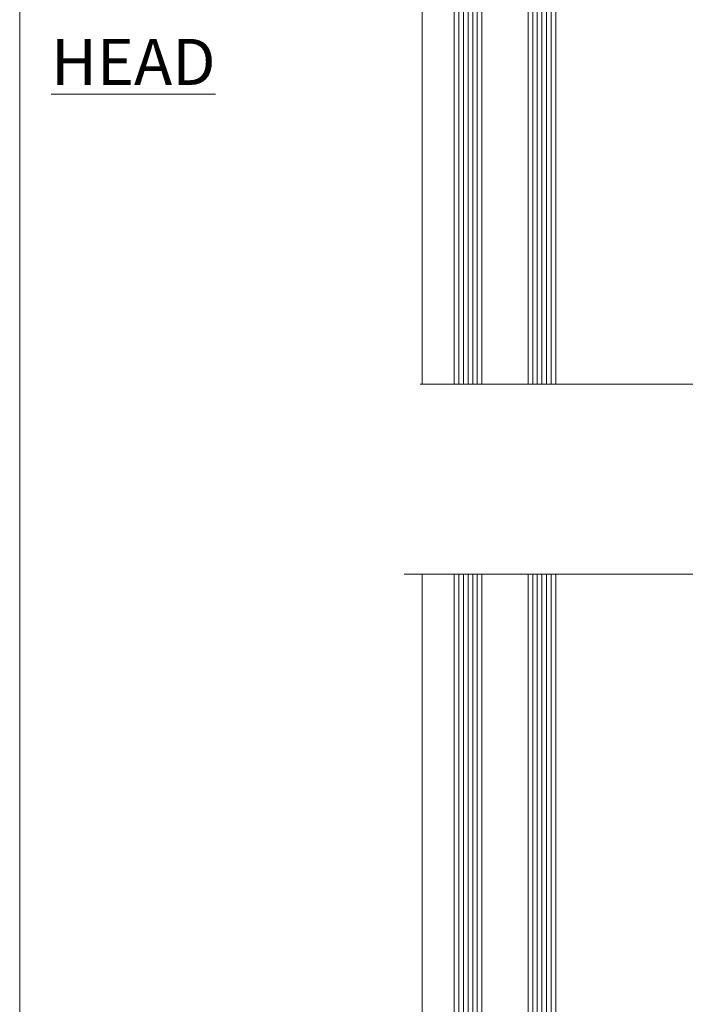
# Model space of a CAD drawing. Units: millimetres. Extents: x 0 to 7753, y -235 to 1143.
# Drawn here: x 7200 to 7344, y 279 to 493 of the extents above; entities that cross this region are included whole.
import ezdxf

# ---------------------------------------------------------------- set-up
doc = ezdxf.new("R2010")
doc.units = ezdxf.units.MM
doc.linetypes.add('Dashed', pattern=[564.4444465637206, 282.2222232818604, -282.2222232818602])
doc.layers.add('Aluminium Systems Ltd Joinery Detail', color=7, linetype='Continuous')
doc.layers.add('No Print', color=7, linetype='Continuous', plot=False)
doc.styles.add('ASL TXT 50', font='romans.shx', dxfattribs={"height": 100})

# ---------------------------------------------------------------- blocks, each defined once
blk = doc.blocks.new('Page Layout')
at = {"layer": 'Aluminium Systems Ltd Joinery Detail', "color": 8, "lineweight": 5}
blk.add_lwpolyline([(0, 694.6394637946069), (0, 0), (553.0825377109722, 0), (553.0825377109722, 694.6394637946069)], close=True, dxfattribs=at)
blk = doc.blocks.new('Page Layout Group')
at = {"layer": 'No Print'}
blk.add_blockref('Page Layout', (7200, 0), dxfattribs=at)
blk = doc.blocks.new('AC35 Stacker Door Sill')
at = {"layer": 'Aluminium Systems Ltd Joinery Detail', "linetype": 'Continuous', "lineweight": 5}
blk.add_line((-162.4532459957145, 46.9129233480528), (-162.4532459957145, 193.1670323471664), dxfattribs=at)
at = {"layer": 'Aluminium Systems Ltd Joinery Detail', "lineweight": 5, "ltscale": 3}
for p, q in [((-154.4764751746006, 34.58948278945377), (-154.4764751746006, 193.1670323471664)), ((-153.4764751746006, 34.58948278945559), (-153.4764751746006, 193.1670323471664)), ((-152.4764751746006, 34.58948278945559), (-152.4764751746006, 193.1670323471664)), ((-151.4764751746006, 34.58948278945559), (-151.4764751746006, 193.1670323471664)), ((-150.4764751746006, 34.58948278945559), (-150.4764751746006, 193.1670323471664)), ((-138.4807810783495, 34.49999988914374), (-138.4807810783495, 193.1670323471664)), ((-137.4807810783495, 34.49999988914374), (-137.4807810783495, 193.1670323471664)), ((-136.4807810783495, 34.49999988914374), (-136.4807810783495, 193.1670323471664)), ((-135.4807810783495, 34.49999988914374), (-135.4807810783495, 193.1670323471664)), ((-134.4807810783495, 34.49999988914374), (-134.4807810783495, 193.1670323471664))]:
    blk.add_line(p, q, dxfattribs=at)
at = {"layer": 'Aluminium Systems Ltd Joinery Detail', "linetype": 'Continuous', "lineweight": 5}
blk.add_lwpolyline([(-20.72267200334318, 193.1670323471664), (-64.7582820999205, 193.1670323471664), (-65.62178743053391, 190.3044377322805), (-65.87178743053391, 195.9428671529097), (-66.77628550058671, 193.1670323471664), (-166.3318928554827, 193.1670323471664)], dxfattribs=at)
at = {"layer": 'Aluminium Systems Ltd Joinery Detail', "lineweight": 5}
for points in [[(-155.4764751746006, 193.1670323471664), (-155.4764751746006, 34.68294683486624), (-154.4733990900058, 33.58948278945559), (-150.4765368266744, 33.58948278945559), (-149.4764751746006, 34.58948278945559), (-149.4764751746006, 193.1670323471664)], [(-139.4807810783495, 193.1670323471664), (-139.4807810783495, 34.59346393455439), (-138.4777049937547, 33.49999988914374), (-134.4808427304233, 33.49999988914374), (-133.4807810783495, 34.49999988914374), (-133.4807810783495, 193.1670323471664)]]:
    blk.add_lwpolyline(points, dxfattribs=at)
blk = doc.blocks.new('PB69750-4B')
for p, q in [((-1.750000000000014, 0.5), (-3.322276449314941, 7.321139697068929)), ((-1.431818181818187, 0.5), (-2.721879321754528, 7.380097546926656)), ((-1.113636363636374, 0.5), (-2.119293789530161, 7.427384292916386)), ((-0.7954545454545467, 0.5), (-1.515002302965286, 7.462919719820221)), ((-0.4772727272727337, 0.5), (-0.9094902062915224, 7.486643546856435)), ((-0.1590909090909065, 0.5), (-0.3032449143314011, 7.498515529937265)), ((0.1590909090909207, 0.5), (0.3032449143314011, 7.498515529937265)), ((0.4772727272727337, 0.5), (0.9094902062915367, 7.486643546856435)), ((0.795454545454561, 0.5), (1.515002302965286, 7.462919719820221)), ((1.113636363636374, 0.5), (2.119293789530161, 7.427384292916386)), ((1.431818181818201, 0.5), (2.721879321754528, 7.380097546926656)), ((1.750000000000014, 0.5), (3.322276449314955, 7.321139697068929))]:
    blk.add_line(p, q)
blk.add_lwpolyline([(-3.450000000000003, 0), (3.450000000000003, 0), (3.450000000000003, 0.5), (-3.450000000000003, 0.5)], close=True)
blk = doc.blocks.new('SH270B')
blk.add_blockref('PB69750-4B', (0, 0))
blk = doc.blocks.new('F212-21056')
at = {"layer": 'Aluminium Systems Ltd Joinery Detail', "linetype": 'Continuous', "flags": 128}
blk.add_lwpolyline([(136.5999999999947, 36.30000001105515), (136.5999999999947, 37.40000001105551, 1.000000000001819), (135.5999999999947, 37.40000001105369), (135.6000000000002, 34.15000148976111, 0.9999999999999999), (136.500002957411, 34.15000148976111), (136.500002957411, 34.90000001105551), (138.0999999999947, 34.90000001105551), (138.0999999999947, 21.90001072322781), (136.500002957411, 21.90001072322781), (136.5000029574128, 22.65001072322781, 0.9999999999999999), (135.6000029574132, 22.65001072322781), (135.6000029574132, 21.40001072322781, 0.414213562373095), (136.1000029574132, 20.90001072322781), (137.8999999999976, 20.90001072322781), (137.8999999999976, 11.60001072320091), (98.15000000000123, 11.60001072320478), (98.15000000000123, 20.90001072322781), (100.0999970425835, 20.90001072322781, 0.414213562373095), (100.5999970425835, 21.40001072322781), (100.5999970425835, 22.65001072322781, 0.9999999999999999), (99.69999704258203, 22.65001072322781), (99.69999704258203, 21.90001072322781), (98.09999999999832, 21.90001072322781), (98.09999999999832, 34.90000001105551), (99.69999704258203, 34.90000001105551), (99.69999704258385, 34.15000148976111, 0.9999999999999999), (100.5999999999947, 34.15000148976111), (100.5999999999983, 37.40000001105369, 1.000000000001819), (99.59999999999832, 37.40000001105551), (99.59999999999832, 36.30000001105515), (98.09999999999832, 36.30000001105515), (98.09999999999832, 44.00000001105587), (99.59999999999832, 44.00000001105587), (99.60000000000196, 42.90000001105369, 0.9999999999981809), (100.600000000002, 42.90000001105551), (100.5999999999983, 44.50000001105587, 0.414213562373095), (100.0999999999983, 45.00000001105587), (94.59999999999468, 45.00000001105587, 0.414213562373095), (94.09999999999468, 44.50000001105587), (94.09999999999468, 42.90000001105551, 0.9999999999981809), (95.09999999999468, 42.90000001105369), (95.09999999999468, 44.00000001105587), (96.59999999999468, 44.00000001105587), (96.59999999999468, 36.30000001105515), (95.09999999999468, 36.30000001105515), (95.09999999999468, 37.40000001105551, 1.000000000001819), (94.09999999999468, 37.40000001105369), (94.10000000000014, 34.15000148976111, 0.9999999999999999), (95.00000295741097, 34.15000148976111), (95.00000295741097, 34.90000001105551), (96.59999999999468, 34.90000001105551), (96.59999999999468, 21.90001072322781), (95.00000295741097, 21.90001072322781), (95.00000295741279, 22.65001072322781, 0.9999999999999999), (94.10000295741315, 22.65001072322781), (94.10000295741315, 21.40001072322781, 0.414213562373095), (94.60000295741315, 20.90001072322781), (96.5499999999954, 20.90001072322781), (96.5499999999954, 11.60001072320125), (56.59999999999854, 11.60001072319955), (56.59999999999832, 20.90001072322781), (58.59999704258348, 20.90001072322781, 0.414213562373095), (59.09999704258348, 21.40001072322781), (59.09999704258348, 22.65001072322781, 0.9999999999999999), (58.19999704258203, 22.65001072322781), (58.19999704258203, 21.90001072322781), (56.59999999999832, 21.90001072322781), (56.59999999999832, 34.90000001105551), (58.19999704258203, 34.90000001105551), (58.19999704258385, 34.15000148976111, 0.9999999999999999), (59.09999999999468, 34.15000148976111), (59.09999999999832, 37.40000001105369, 1.000000000001819), (58.09999999999832, 37.40000001105551), (58.09999999999832, 36.30000001105515), (56.59999999999832, 36.30000001105515), (56.59999999999832, 44.00000001105587), (58.09999999999832, 44.00000001105587), (58.10000000000196, 42.90000001105369, 0.9999999999981809), (59.10000000000196, 42.90000001105551), (59.09999999999832, 44.50000001105587, 0.414213562373095), (58.59999999999832, 45.00000001105587), (32.2000000000005, 45.00000001105587, 0.414213562373095), (31.7000000000005, 44.50000001105587), (31.7000000000005, 43.20000001105478, 0.9999999999999999), (32.60000000000196, 43.20000001105478), (32.59999999999832, 44.00000001105587), (34.09999999999832, 44.00000001105587), (34.09999999999832, 38.50000001105587), (32.59999999999832, 38.50000001105587), (32.59999999999832, 39.30000001105515, 0.9999999999999999), (31.69999999999686, 39.30000001105515), (31.7000000000005, 38.00000001105406, 0.4142135623720295), (32.2000000000005, 37.50000001105587), (33.79999999999905, 37.50000001105587), (33.79999999999905, 29.80000001105515), (32.09999999999832, 29.80000001105515, 0.9999999999999999), (32.09999999999832, 29.00000001105587), (33.79999999999905, 29.00000001105587), (33.79999999999905, 26.0000000110104), (23.48871270555696, 26.00000001105587, 0.2679793930039699), (23.05567182911159, 25.74995120494174), (21.75699999999756, 23.50000001105587), (17.2000000000005, 23.50000001105587), (17.2000000000005, 25.00000001105587), (18.7000000000005, 25.00000001105587, 0.9999999999999999), (18.7000000000005, 26.00000001105587), (0.4999999999997726, 26.00000001105587, 0.414213562373095), (-2.273736754432321e-13, 25.50000001105587), (0, 1.600000000002296, 0.4142135623730742), (1.600000000001501, 0), (50.63403342950551, 5.684341886080801e-14), (51.67326386982336, 1.799999923416237, 0.4142135623717527), (51.60005878906873, 2.07320500417535), (50.90005878907346, 2.477350192606593), (50.90005878907709, 9.000010723208163, -0.4142135623725622), (51.90005878907709, 10.00001072320634), (52.07504802575227, 10.00001072320634, -0.4142135623698984), (53.07504802575772, 9.000010723219077), (53.07504802579956, 5.150010723209618, 0.414213562373095), (53.27504802580029, 4.950010723208891), (55.70004802586141, 4.950010723208891), (56.10004802585922, 5.350010723208527), (56.50004802586068, 4.950010723208891), (58.9250480259218, 4.950010723208891, 0.4142135623757589), (59.12504802592071, 5.150010723209618), (59.12504802592252, 6.750010723240905, 0.4142135623757589), (58.92504802591998, 6.950010723245271), (58.3411739962869, 6.950010723207072, 0.5666580929707958), (57.11347143408261, 7.33545028362829, -0.1837465194459543), (56.10004802581193, 6.950010723205253), (54.5750480258032, 6.950010723190701), (54.5750480258032, 7.195383785659999), (54.93183025005078, 7.494759618433875, -0.3639702342665841), (54.93183025004896, 9.455261827977722), (54.5750480258032, 9.754637660753417), (54.5750480258032, 10.00001072316087), (56.10004802580465, 10.00001072320816, -0.1837465194615133), (57.1134714341681, 9.614571162754203, 0.5666580929869405), (58.34117399640172, 10.00001072320634), (83.29999858915721, 10.00001072320634), (83.29999858915721, 2.477350155288207), (82.59999858916012, 2.073204966856849, 0.4142135623767503), (82.52679350840572, 1.799999886097851), (83.56602399024518, -1.092357138077205e-07), (84.19999864430315, -3.931194214601419e-08, 0.4142135300680742), (84.69999858915503, 0.4999999606880579), (84.69999858910774, 10.00001068586545), (84.69999858910774, 10.00001068586545), (92.25887261866706, 10.00001068589091, 0.566658092971299), (93.4865751808727, 9.614571125467421, -0.1837465194457441), (94.49999858914157, 10.00001068589114), (96.02499858914803, 10.00001068590615), (96.02499858914803, 9.754637623437304), (95.66821636490363, 9.455261790663428, -0.3639702342667704), (95.66821636490408, 7.494759581118558), (96.02499858914803, 7.195383748344796), (96.02499858914803, 6.950010685936888), (94.49999858914884, 6.950010685890504, -0.1837465194615922), (93.48657518078267, 7.335450246344465, 0.5666580929875286), (92.2588726185536, 6.950010685889822), (91.67499858897804, 6.950010685900509, 0.4142135623784227), (91.47499858897459, 6.750010685900691), (91.47499858897504, 5.15001068586713, 0.414213562373095), (91.67499858897486, 4.950010685867312), (94.09999858903689, 4.950010685867312), (94.49999858903652, 5.350010685867403), (94.89999858903616, 4.950010685867312), (97.32499858909637, 4.950010685867312, 0.414213562373095), (97.52499858909619, 5.15001068586713), (97.52499858909619, 9.00001068586522, -0.4142135623730284), (98.52499858909619, 10.00001068586499), (104.2999985889635, 10.00001068586545), (104.2999985889635, 0.4999999606641836, 0.4142135300680742), (104.7999985338154, -3.933581638193573e-08), (105.3203777284964, -9.673107115304447e-08, 0.2679492219855076), (105.4935828313121, 0.09999990326952002), (106.4732036697144, 1.796752967548912, 0.4142135623744373), (106.3999985889584, 2.069958048306887), (105.6999985889631, 2.474103236739495), (105.6999985889631, 10.00001068586499), (130.6589435818485, 10.00001068586454, 0.5666580929713638), (131.8866461440546, 9.614571125440932, -0.1837465194457516), (132.900069552323, 10.00001068586465), (134.4250695523299, 10.00001068587977), (134.4250695523299, 9.754637623410929), (134.0682873280855, 9.455261790637053, -0.3639702342667704), (134.068287328086, 7.494759581092183), (134.4250695523299, 7.19538374831842), (134.4250695523299, 6.950010685910513), (132.9000695523303, 6.950010685864129, -0.1837465194615922), (131.8866461439641, 7.335450246318089, 0.5666580929875717), (130.6589435817407, 6.950010685889822), (130.0750093521881, 6.950010685900509, 0.4142135623784227), (129.8750093521847, 6.750010685900691), (129.8750093521851, 5.15001068586713, 0.414213562373095), (130.075009352185, 4.950010685867312), (132.500009352247, 4.950010685867312), (132.9000093522466, 5.350010685867403), (133.3000093522463, 4.950010685867312), (135.7250093523065, 4.950010685867312, 0.414213562373095), (135.9250093523063, 5.15001068586713), (135.9250093523063, 9.00001068586522, -0.414213562373095), (136.9250093523072, 10.00001068586522), (137.099998588961, 10.00001068586522, -0.4142135623729286), (138.099998588961, 9.000010685865675), (138.0999985889642, 2.474103236739268), (137.3999985889703, 2.069958048307456, 0.414213562374551), (137.3267935082138, 1.796752967548912), (138.3064143466157, 0.09999990326952002, 0.2679492219857861), (138.4796194494323, -9.673107115304447e-08), (139.0000000552484, -3.93351342609094e-08, 0.4142135300680742), (139.5000000001003, 0.4999999606648657), (139.4999999999962, 44.50000001105769, 0.4142135623720295), (138.9999999999962, 45.00000001105587), (136.0999999999947, 45.00000001105587, 0.414213562373095), (135.5999999999947, 44.50000001105587), (135.5999999999947, 42.90000001105551, 0.9999999999981809), (136.5999999999947, 42.90000001105369), (136.5999999999947, 44.00000001105587), (138.0999999999947, 44.00000001105587), (138.0999999999947, 36.30000001105515)], format="xyb", close=True, dxfattribs=at)
at = {"layer": 'Aluminium Systems Ltd Joinery Detail', "linetype": 'Continuous'}
blk.add_lwpolyline([(9.624999999999773, 1.600000000002296), (16.599995655057, 1.600000000000932), (1.800000000000637, 1.600000000002296, -0.414213562373428), (1.600000000000364, 1.800000000002342), (1.599999999998317, 10.80001072320385), (2.799999999999045, 10.80001072320385, 0.9999999999999999), (2.799999999999045, 11.60001072320313), (1.599999999998317, 11.60001072320313), (1.599999999998317, 22.10000001105448), (2.799999999999045, 22.1000000110563, 0.9999999999999999), (2.799999999999045, 22.90000001105921), (1.599999999998317, 22.90000001105739), (1.599999999998317, 24.40000001105733), (15.79999999999905, 24.40000001105369), (15.80000000000086, 23.50000001105587, 0.4142135623734756), (17.2000000000005, 22.10000001105811), (21.75699999999938, 22.10000001105448, 0.2679793930044862), (22.96951445405261, 22.80013666817479), (23.89295557556375, 24.40000001105369), (33.80000000006817, 24.40000001105369, 0.414213562374427), (35.40000000006671, 26.00000001105951), (35.40000000000123, 43.40000001105551), (54.99999999999613, 43.40000001105551), (54.99999999991974, 22.90000001097729), (53.79999999991901, 22.90000001097729, 0.9999999999999999), (53.79999999991901, 22.10000001097802), (54.9999999999161, 22.10000001097802), (54.99999999988154, 11.60001072320307), (51.90005878907618, 11.60001072320307, 0.414213562373095), (49.30005878907673, 9.000010723204525), (49.30005878907855, 1.600000000002126), (22.65001494525723, 1.600000000002183), (22.65000530013481, 3.325010723144487, 0.1837465194545231), (21.88544486060187, 5.335244041300939, 1.00000000000231), (20.76456573971677, 4.338434131463032, -0.183746519445415), (21.15000530013299, 3.325010723193941), (21.15000530015095, 1.800010723188848), (20.90463223768165, 1.80001072318862), (20.60525640490914, 2.156792947432223, -0.3639702342613864), (18.64475419538849, 2.156792947412441), (18.34537836263189, 1.800010723186119), (18.10000530016259, 1.800010723185778), (18.10000530017737, 3.325010723190871, -0.1837465194449396), (18.48544486059018, 4.338434131458598, 1.000000000004035), (17.36456573970418, 5.335244041296392, 0.1837465194545112), (16.60000530017555, 3.325010723138575), (16.599995655057, 1.600000000000932)], format="xyb", close=True, dxfattribs=at)
blk = doc.blocks.new('DY430')
blk.add_lwpolyline([(3.750000003219053, 7.787641979452935), (4.750000003219057, 8.412511331362264), (4.750000003219064, 9.912511331362271), (0.327803933092305, 9.525619307337298, 0.3639702342661976), (0.1459961420234848, 9.343811516268477), (3.219064126369631e-09, 7.675068013732659), (1.750000003219053, 7.675068013732652), (1.750000003219061, 4.675068013732659), (3.219064126369631e-09, 4.5219628525623), (3.219064126369631e-09, 4.221962852562289), (1.750000003219057, 2.136394065522431), (2.548248994301652, -5.111807865887386e-09), (2.951751012136466, -5.111807865887386e-09), (3.436289395081346, 1.296794528776978), (4.750000003219057, 1.937534004310404), (4.750000003219053, 2.737534004310422), (3.750000003219057, 2.650045340784494), (3.75000000321905, 4.649801415744545), (4.750000003219057, 5.137534004310403), (4.750000003219053, 5.937534004310422), (3.750000003219068, 5.850045340784494)], format="xyb", close=True)
blk = doc.blocks.new('DY425')
blk.add_lwpolyline([(3.250000015912484, 5.806301018590016), (3.25000001591247, 7.743897657258461), (4.250000015912473, 8.36876700916779), (4.25000001591248, 9.8687670091678), (0.3278039457857211, 9.525619316905786, 0.3639702342661976), (0.1459961547169009, 9.343811525836966), (1.591248022236869e-08, 7.675068023301147), (1.75000001591247, 7.67506802330114), (1.750000015912477, 4.675068023301147), (1.591248022236869e-08, 4.521962862130788), (1.591248022236869e-08, 4.221962862130777), (1.750000015912473, 2.136394075090919), (2.298249006995068, 4.456680358089216e-09), (2.701751024829882, 4.456680358089216e-09), (3.035763767747987, 1.301567093668172), (4.250000015912473, 1.893789682115926), (4.25000001591247, 2.693789682115952), (3.25000001591247, 2.606301018590013), (3.250000015912466, 4.606057093550067), (4.250000015912473, 5.093789682115926), (4.25000001591247, 5.893789682115944)], format="xyb", close=True)
blk = doc.blocks.new('F346-22481')
at = {"ltscale": 0.2, "flags": 128}
for points in [[(1.849999999995788, 35.54999999999848), (1.500000000000881, 35.54999999999848), (1.500000000000199, 40.5012503908705, -0.4142135623732282), (1.999999999999972, 41.0012503908705), (12.99732643320746, 41.0012503908705, 0.689111656968052), (13.35259811512876, 41.93368285736381, -2.624561747927421), (16.14740188487755, 41.93368285736358, 0.689111656967424), (16.50267356679885, 41.0012503908705), (27.50000000000384, 41.00125039087004, -0.4142135623740275), (28.00000000000541, 40.50125039087027), (27.99999999998631, 35.54999999999848), (27.64999999998415, 35.54999999999211, 0.9999999999909049), (27.64999999998415, 34.75000000000284), (28.00000000000087, 34.74999999998829), (27.99999999999996, 0.3000000000000682, 0.4142135623724291), (28.29999999999923, -1.13686837721616e-13), (29.19999999999978, -5.684341886080801e-13, 0.414213562373761), (29.49999999999905, 0.2999999999996135), (29.50000000000814, 79.49999999999261, 0.4142135622632113), (28.99999999999177, 80.0000000000008), (26.69999999997069, 80.00000000000102, 0.4142135623732282), (26.19999999997069, 79.50000000000102), (26.19999999997069, 78.30000000000393, 0.9999999999999999), (27.09999999997214, 78.30000000000393), (27.0999999999685, 78.94999999999811), (28.49999999996994, 78.94999999999811), (28.49999999996994, 73.55000000000393), (27.0999999999685, 73.55000000000393), (27.09999999997214, 74.19999999999811, 0.9999999999999999), (26.19999999997069, 74.19999999999811), (26.19999999997069, 73.50000000000102, 0.414213562373095), (27.19999999997069, 72.50000000000102), (28.00000000000087, 72.50000000000102), (28.00000000000064, 61.50000000000011, -0.4142135623732282), (27.50000000000088, 61.00000000000011), (16.50267356679885, 61.00000000000011, 0.6891116569680523), (16.14740188487664, 60.06756753350658, -2.624561747927418), (13.35259811512967, 60.06756753350658, 0.6891116569664316), (12.99732643320837, 61.00000000000057), (2.000000000000199, 60.99999999999989, -0.4142135623732282), (1.499999999999972, 61.50000000000011), (1.500000000000881, 72.50000000001262), (2.300000000034714, 72.50000000000102, 0.414213562373095), (3.300000000034714, 73.50000000000102), (3.300000000034714, 74.19999999999811, 0.9999999999999999), (2.400000000033259, 74.19999999999811), (2.400000000036897, 73.55000000000393), (1.000000000035442, 73.55000000000393), (1.000000000035442, 78.94999999999811), (2.400000000036897, 78.94999999999811), (2.400000000033259, 78.30000000000393, 0.9999999999999999), (3.300000000034714, 78.30000000000393), (3.300000000034714, 79.50000000000125, 0.4142135623732282), (2.800000000034714, 80.00000000000125), (0.500000000013614, 80.00000000000102, 0.4142135623665686), (9.976020010071807e-12, 79.50000000000102), (-2.842170943040401e-14, 0.3000000000000682, 0.4142135623728731), (0.3000000000001535, -1.13686837721616e-13), (1.19999999999979, 1.13686837721616e-13, 0.4142135623726512), (1.500000000000881, 0.3000000000002956), (1.500000000046356, 34.74999999999557), (1.850000000003064, 34.75000000000284, 0.9999999999909049)], [(1.500000000001094, 59.00000000000057, -0.4142135623738277), (2.000000000000753, 59.50000000000057), (11.29167670684986, 59.50000000000023, 1.33012434352846), (18.20832329315711, 59.50000000000023), (27.50000000000666, 59.5000000000008, -0.4142135623732282), (28.00000000000621, 59.0000000000008), (28.00000000000666, 43.00125039087061, -0.4142135623725622), (27.50000000000621, 42.50125039087084), (18.20832329315711, 42.50125039087129, 1.33012434352846), (11.29167670684986, 42.50125039087129), (2.000000000000298, 42.50125039087038, -0.4142135623732282), (1.500000000000753, 43.00125039087038)]]:
    blk.add_lwpolyline(points, format="xyb", close=True, dxfattribs=at)
blk = doc.blocks.new('AC35 Stacker Door Head')
at = {"layer": 'Aluminium Systems Ltd Joinery Detail', "lineweight": 5}
h = blk.add_hatch(dxfattribs=at)
h.set_pattern_fill('NET', color=256, scale=0.5, angle=-45.00000000000003)
h.set_pattern_definition([(314.9999999999999, (225.1405896575461, -323.1032523220038), (1.122532015133645, 1.122532015133644), []), (44.99999999999994, (225.1405896575461, -323.1032523220038), (-1.122532015133644, 1.122532015133645), [])])
edge = h.paths.add_edge_path()
edge.add_line((-194.2948190499183, -27.43288977197062), (-194.2948190499201, -27.34130770230422))
edge.add_arc((-183.6875604375336, -22.43288977197517), 11.68787841521306, 204.8319352717457, 205.3276199956492)
edge.add_line((-194.2519582835475, -27.43288977197062), (-194.2948190499183, -27.43288977197062))
edge = h.paths.add_edge_path()
edge.add_arc((-199.3772658466887, 1.197316504024457), 26.68783599326924, 259.1833199264915, 280.7798162743573, ccw=False)
edge.add_line((-204.3856992303035, -25.0163475863983), (-204.3856992303035, -27.92727927859687))
edge.add_line((-204.3856992303035, -27.92727927859687), (-194.3856992303035, -27.92727927858232))
edge.add_line((-194.3856992303035, -27.92727927858232), (-194.3856992303045, -25.01956455985874))
h = blk.add_hatch(dxfattribs=at)
h.set_pattern_fill('NET', color=256, scale=0.5, angle=-45.00000000000003)
h.set_pattern_definition([(314.9999999999999, (387.7890096188158, -178.8011869980411), (1.122532015133645, 1.122532015133644), []), (44.99999999999994, (387.7890096188158, -178.8011869980411), (-1.122532015133644, 1.122532015133645), [])])
edge = h.paths.add_edge_path()
edge.add_line((-137.235712171755, -97.43452204747825), (-137.2357121717568, -97.34293997781094))
edge.add_arc((-126.6284535593176, -92.43452204748326), 11.68787841526074, -155.1680647283649, -154.6723800044614)
edge.add_line((-137.1928514053843, -97.43452204747825), (-137.235712171755, -97.43452204747825))
edge = h.paths.add_edge_path()
edge.add_arc((-141.3203107942253, -79.39855077174832), 16.12503820224115, -104.38586813227232, -75.66021161576703, ccw=False)
edge.add_line((-145.3265923521403, -95.01797986190593), (-145.3265923521403, -97.9289115541045))
edge.add_line((-145.3265923521403, -97.9289115541045), (-137.3265923521403, -97.92891155408995))
edge.add_line((-137.3265923521403, -97.92891155408995), (-137.3265923521421, -95.02119683536637))
h = blk.add_hatch(dxfattribs=at)
h.set_pattern_fill('NET', color=256, scale=0.5, angle=-45.00000000000003)
h.set_pattern_definition([(314.9999999999999, (429.2890096188158, -178.8011869980411), (1.122532015133645, 1.122532015133644), []), (44.99999999999994, (429.2890096188158, -178.8011869980411), (-1.122532015133644, 1.122532015133645), [])])
edge = h.paths.add_edge_path()
edge.add_line((-95.73571217175494, -97.43452204747825), (-95.73571217175676, -97.34293997781094))
edge.add_arc((-85.12845355931758, -92.43452204748326), 11.68787841526074, -155.1680647283649, -154.6723800044614)
edge.add_line((-95.69285140538422, -97.43452204747825), (-95.73571217175494, -97.43452204747825))
edge = h.paths.add_edge_path()
edge.add_arc((-99.8203107942253, -79.39855077174832), 16.12503820224115, -104.38586813227232, -75.66021161576703, ccw=False)
edge.add_line((-103.8265923521402, -95.01797986190593), (-103.8265923521402, -97.9289115541045))
edge.add_line((-103.8265923521402, -97.9289115541045), (-95.82659235214022, -97.92891155408995))
edge.add_line((-95.82659235214022, -97.92891155408995), (-95.82659235214204, -95.02119683536637))
for points in [[(-186.0099934448058, -32.30157748329839), (-186.2918854272211, -32.2260447542576, -0.3394542588633712), (-186.4401216182005, -32.0328595889996), (-186.4401216182005, -31.38632498659535, 0.1052493344124674), (-186.4574592539143, -31.30487278789406), (-187.9834657074848, -27.88269448984101, 0.9133919180647162), (-188.92596598317, -28.20445734045006), (-187.9614532628511, -32.17122050752369, -0.1257362244887155), (-187.9626058435811, -32.27023725808522), (-188.1942007398075, -33.13456117713667, 0.1316524975874038), (-188.1942007398075, -33.23808879517765), (-187.9626058435811, -34.10241271510586, -0.1257362244887155), (-187.9614532628511, -34.20142946566739), (-188.92596598317, -38.16819263274101, 0.913391918064716), (-187.9834657074848, -38.48995548335006), (-186.4574592539143, -35.06777718529702, 0.1052493344124674), (-186.4401216182005, -34.98632498659572), (-186.4401216182005, -34.33979038419147, -0.3394542588633712), (-186.2918854272211, -34.14660521893347), (-186.0099934448058, -34.07107248989269)], [(-129.4904384980559, -102.2937496482422), (-129.7723304804712, -102.2182169192014, -0.3394542588633712), (-129.9205666714506, -102.0250317539434), (-129.9205666714506, -101.3784971515391, 0.1052493344124674), (-129.9379043071644, -101.2970449528378), (-131.4639107607349, -97.8748666547848, 0.9133919180647162), (-132.4064110364201, -98.19662950539384), (-131.4418983161012, -102.1633926724675, -0.1257362244887155), (-131.4430508968312, -102.262409423029), (-131.6746457930576, -103.1267333420805, 0.1316524975874038), (-131.6746457930576, -103.2302609601214), (-131.4430508968312, -104.0945848800496, -0.1257362244887155), (-131.4418983161012, -104.1936016306112), (-132.4064110364202, -108.1603647976848, 0.913391918064716), (-131.4639107607349, -108.4821276482938), (-129.9379043071644, -105.0599493502408, 0.1052493344124674), (-129.9205666714506, -104.9784971515395), (-129.9205666714506, -104.3319625491353, -0.3394542588633712), (-129.7723304804712, -104.1387773838773), (-129.4904384980559, -104.0632446548365)], [(-87.99043849805584, -102.2937496482422), (-88.27233048047118, -102.2182169192014, -0.3394542588633712), (-88.42056667145052, -102.0250317539434), (-88.42056667145052, -101.3784971515391, 0.1052493344124674), (-88.43790430716435, -101.2970449528378), (-89.96391076073486, -97.8748666547848, 0.9133919180647162), (-90.9064110364201, -98.19662950539384), (-89.94189831610119, -102.1633926724675, -0.1257362244887155), (-89.94305089683111, -102.262409423029), (-90.17464579305751, -103.1267333420805, 0.1316524975874038), (-90.17464579305751, -103.2302609601214), (-89.94305089683111, -104.0945848800496, -0.1257362244887155), (-89.94189831610119, -104.1936016306112), (-90.9064110364201, -108.1603647976848, 0.913391918064716), (-89.96391076073486, -108.4821276482938), (-88.43790430716435, -105.0599493502408, 0.1052493344124674), (-88.42056667145052, -104.9784971515395), (-88.42056667145052, -104.3319625491353, -0.3394542588633712), (-88.27233048047118, -104.1387773838773), (-87.99043849805584, -104.0632446548365)]]:
    blk.add_lwpolyline(points, format="xyb")
for points in [[(-184.1901216182005, -34.31132498659554), (-184.4915644596854, -33.18632498659554), (-184.1901216182005, -32.06132498659554), (-184.1901216182005, -30.68632498659554), (-185.1901216182005, -30.68632498659554), (-185.1901216182005, -32.06829099784591, 0.447213595499958), (-186.4401216182005, -33.18632498659554, 0.4472135954999584), (-185.1901216182005, -34.30435897534517), (-185.1901216182005, -35.68632498659554), (-184.1901216182005, -35.68632498659554)], [(-127.6705666714506, -104.3034971515393), (-127.9720095129355, -103.1784971515393), (-127.6705666714506, -102.0534971515393), (-127.6705666714506, -100.6784971515393), (-128.6705666714506, -100.6784971515393), (-128.6705666714506, -102.0604631627897, 0.447213595499958), (-129.9205666714506, -103.1784971515393, 0.4472135954999584), (-128.6705666714506, -104.2965311402889), (-128.6705666714506, -105.6784971515393), (-127.6705666714506, -105.6784971515393)], [(-86.17056667145052, -104.3034971515393), (-86.47200951293543, -103.1784971515393), (-86.17056667145052, -102.0534971515393), (-86.17056667145052, -100.6784971515393), (-87.17056667145052, -100.6784971515393), (-87.17056667145052, -102.0604631627897, 0.447213595499958), (-88.42056667145052, -103.1784971515393, 0.4472135954999584), (-87.17056667145052, -104.2965311402889), (-87.17056667145052, -105.6784971515393), (-86.17056667145052, -105.6784971515393)]]:
    blk.add_lwpolyline(points, format="xyb", close=True)
at = {"layer": 'Aluminium Systems Ltd Joinery Detail', "lineweight": 5, "ltscale": 3}
for p, q in [((-209.3856992303035, -25.01634758639648), (-209.3856992303035, -137.6142127323074)), ((-208.3856992303035, -25.0163475863983), (-208.3856992303035, -137.6142127323074)), ((-207.3856992303035, -25.0163475863983), (-207.3856992303035, -137.6142127323074)), ((-206.3856992303035, -25.0163475863983), (-206.3856992303035, -137.6142127323074)), ((-205.3856992303035, -25.0163475863983), (-205.3856992303035, -137.6142127323074)), ((-193.3900051340524, -24.92686468608645), (-193.3900051340524, -137.6142127323074)), ((-192.3900051340524, -24.92686468608645), (-192.3900051340524, -137.6142127323074)), ((-191.3900051340524, -24.92686468608645), (-191.3900051340524, -137.6142127323074)), ((-190.3900051340524, -24.92686468608645), (-190.3900051340524, -137.6142127323074)), ((-189.3900051340524, -24.92686468608645), (-189.3900051340524, -137.6142127323074)), ((-149.3265923521403, -95.01797986190547), (-149.3265923521384, -137.6142127323072, -1.000069784620675)), ((-148.3265923521403, -95.01797986190593), (-148.3265923521384, -137.6142127323072, -1.000069784620675)), ((-147.3265923521403, -95.01797986190593), (-147.3265923521384, -137.6142127323072, -1.000069784620675)), ((-146.3265923521403, -95.01797986190593), (-146.3265923521384, -137.6142127323072, -1.000069784620675)), ((-136.3183732226125, -95.01797986190502), (-136.3183732226107, -137.6142127323072, -1.000069784620675)), ((-135.3183732226125, -95.01797986190547), (-135.3183732226107, -137.6142127323072, -1.000069784620675)), ((-134.3183732226125, -95.01797986190547), (-134.3183732226107, -137.6142127323072, -1.000069784620675)), ((-133.3183732226125, -95.01797986190547), (-133.3183732226107, -137.6142127323072, -1.000069784620675)), ((-107.8265923521402, -95.01797986190547), (-107.8265923521384, -137.6142127323072, -1.000069784620675)), ((-106.8265923521402, -95.01797986190593), (-106.8265923521384, -137.6142127323072, -1.000069784620675)), ((-105.8265923521402, -95.01797986190593), (-105.8265923521384, -137.6142127323072, -1.000069784620675)), ((-104.8265923521402, -95.01797986190593), (-104.8265923521384, -137.6142127323072, -1.000069784620675)), ((-94.81837322261244, -95.01797986190502), (-94.81837322261062, -137.6142127323072, -1.000069784620675)), ((-93.81837322261244, -95.01797986190547), (-93.81837322261062, -137.6142127323072, -1.000069784620675)), ((-92.81837322261244, -95.01797986190547), (-92.81837322261062, -137.6142127323072, -1.000069784620675)), ((-91.81837322261244, -95.01797986190547), (-91.81837322261062, -137.6142127323072, -1.000069784620675))]:
    blk.add_line(p, q, dxfattribs=at)
at = {"layer": 'Aluminium Systems Ltd Joinery Detail', "lineweight": 5}
for p, q in [((-194.3856992303035, -31.79862025374587), (-204.3856992303035, -27.92727927858232)), ((-194.3856992303035, -27.92727927858232), (-204.3856992303035, -31.79862025374587)), ((-137.3265923521403, -101.8002525292535), (-145.3265923521403, -97.92891155408995)), ((-137.3265923521403, -97.92891155408995), (-145.3265923521403, -101.8002525292535)), ((-95.82659235214022, -101.8002525292535), (-103.8265923521402, -97.92891155408995)), ((-95.82659235214022, -97.92891155408995), (-103.8265923521402, -101.8002525292535))]:
    blk.add_line(p, q, dxfattribs=at)
at = {"layer": 'Aluminium Systems Ltd Joinery Detail', "linetype": 'Continuous', "lineweight": 5}
for p, q in [((-217.3624700514174, -37.33978814499551), (-217.3624700514174, -137.6142127323074)), ((-78.53562412963402, -137.6142127323074), (-78.53562412963402, -37.75514861249121))]:
    blk.add_line(p, q, dxfattribs=at)
at = {"layer": 'Aluminium Systems Ltd Joinery Detail'}
blk.add_lwpolyline([(-213.282210231192, -29.42691487603224), (-215.8822102311915, -29.42691487603224), (-215.8822102311915, -19.62686487603241), (-213.7822102311939, -19.62686487603241), (-213.7822102311939, -21.12686487603241, 1), (-212.7822102311939, -21.12686487603241), (-212.7822102311939, -19.62686487603241), (-198.3321352311914, -19.62686487603241, 0.4142135623730951), (-197.5821352311914, -18.87686487603241), (-197.5821352311914, -16.67686487607261, 0.414210532603183), (-198.3321274729724, -15.92686487611263), (-200.0825342834505, -15.92684969934817, 0.6681823785842405), (-200.2239577085465, -16.26827105557459), (-199.6239362753031, -16.86829248881804, 0.1989162654631827), (-199.4825119192901, -16.92687113255852), (-198.7821352311912, -16.9268648760326), (-198.7821352311912, -18.4268648760326), (-215.8822102311915, -18.4268648760326), (-216.3822102311915, -17.92686487603169), (-217.3822102311915, -17.9268648760326), (-217.3822102311915, -36.92691487603224), (-213.282210231192, -36.92691487603224, 0.4142141725675061), (-212.7822102311939, -36.42691383436613), (-212.7822127311929, -35.22691393853529, 0.9999971726229095), (-213.6822077311854, -35.22691326889617), (-213.6822102311917, -35.92691487603224), (-215.0822102311913, -35.92691487603224), (-215.0822102311913, -34.97691737603236, 0.6681786379192987), (-215.4236315874286, -34.83549601979576), (-215.9822102311909, -35.39407466355806), (-215.9822102311909, -30.95975508850643), (-215.4236315874286, -31.51833373226964, 0.6681786379192988), (-215.0822102311913, -31.37691237603212), (-215.0822102311913, -30.42691487603224), (-213.6822102311917, -30.42691487603224), (-213.6822077311854, -31.12691648316832, 0.9999971726229092), (-212.7822127311929, -31.12691581352919), (-212.7822102311939, -29.92691591769926, 0.4142141725674394)], format="xyb", close=True, dxfattribs=at)
at = {"layer": 'Aluminium Systems Ltd Joinery Detail', "lineweight": 5}
for points in [[(-210.3856992303035, -137.6142127323074), (-210.3856992303035, -25.10981163180895), (-209.3826231457087, -24.0163475863983), (-205.3857608823773, -24.0163475863983), (-204.3856992303035, -25.0163475863983), (-204.3856992303035, -137.6142127323074)], [(-194.3900051340524, -137.6142127323074), (-194.3900051340524, -25.0203287314971), (-193.3869290494576, -23.92686468608645), (-189.3900667861262, -23.92686468608645), (-188.3900051340524, -24.92686468608645), (-188.3900051340524, -137.6142127323074)], [(-150.3265923521384, -137.6142127323072), (-150.3265923521403, -95.01797986190593), (-149.3314094105398, -94.01797986190593), (-146.326654004214, -94.01797986190593), (-145.3265923521403, -95.01797986190593), (-145.3265923521384, -137.6142127323072)], [(-137.3183732226107, -137.6142127323072), (-137.3183732226125, -95.01797986190547), (-136.323190281012, -94.01797986190547), (-133.3184348746863, -94.01797986190547), (-132.3183732226125, -95.01797986190547), (-132.3183732226107, -137.6142127323072)], [(-108.8265923521384, -137.6142127323072), (-108.8265923521402, -95.01797986190593), (-107.8314094105398, -94.01797986190593), (-104.826654004214, -94.01797986190593), (-103.8265923521402, -95.01797986190593), (-103.8265923521384, -137.6142127323072)], [(-95.81837322261062, -137.6142127323072), (-95.81837322261244, -95.01797986190547), (-94.823190281012, -94.01797986190547), (-91.81843487468622, -94.01797986190547), (-90.81837322261244, -95.01797986190547), (-90.81837322261062, -137.6142127323072)]]:
    blk.add_lwpolyline(points, dxfattribs=at)
for points in [[(-194.3856992303035, -27.92727927858232), (-204.3856992303035, -27.92727927858232), (-204.3856992303035, -31.79862025374587), (-194.3856992303035, -31.79862025374587)], [(-137.3265923521403, -97.92891155408995), (-145.3265923521403, -97.92891155408995), (-145.3265923521403, -101.8002525292535), (-137.3265923521403, -101.8002525292535)], [(-95.82659235214022, -97.92891155408995), (-103.8265923521402, -97.92891155408995), (-103.8265923521402, -101.8002525292535), (-95.82659235214022, -101.8002525292535)]]:
    blk.add_lwpolyline(points, close=True, dxfattribs=at)
at = {"layer": 'Aluminium Systems Ltd Joinery Detail', "linetype": 'Continuous', "lineweight": 5}
blk.add_lwpolyline([(-73.96363315224698, -137.6142127323074), (-73.96363315224698, -137.6142127323074), (-98.3350331250349, -137.6142127323074), (-99.1985384556483, -134.7516181174215), (-99.4485384556483, -140.3900475380506), (-100.3530365257011, -137.6142127323074), (-217.8059992852177, -137.6142127323074)], dxfattribs=at)
at = {"layer": 'Aluminium Systems Ltd Joinery Detail', "lineweight": 5}
for centre, radius, start, end in [((-199.3949308285301, 3.673830453181836), 29.12886931597957, 260.1346049067612, 279.9022588924722), ((-141.316539124994, -78.07189103680855), 17.41408778410823, 256.6866556227972, 283.245372729919), ((-99.81653912499395, -78.07189103680855), 17.41408778410823, 256.6866556227972, 283.245372729919)]:
    blk.add_arc(centre, radius, start, end, dxfattribs=at)
at = {"color": 1, "linetype": 'Dashed', "xscale": -1, "rotation": 180}
for p in [(-156.1705666714178, -26.92849715135241), (-114.6705666714178, -26.92849715135241)]:
    blk.add_blockref('F346-22481', p, dxfattribs=at)
at = {"layer": 'Aluminium Systems Ltd Joinery Detail', "xscale": -1, "rotation": 180}
for name, p in [('F212-21056', (-218.0110097474226, 8.073135135023222)), ('DY425', (-154.6705666713851, -99.37849715153641)), ('DY425', (-113.170566671385, -99.37849715153641))]:
    blk.add_blockref(name, p, dxfattribs=at)
at = {"layer": 'Aluminium Systems Ltd Joinery Detail', "lineweight": 9, "ltscale": 0.12, "xscale": -1, "rotation": 180}
blk.add_blockref('DY430', (-214.3058937707774, -29.65184587276872), dxfattribs=at)
at = {"layer": 'Aluminium Systems Ltd Joinery Detail', "lineweight": 5, "rotation": 270}
for p in [(-160.8150541398372, -32.06762601562968), (-119.4289001013258, -32.06762601568062)]:
    blk.add_blockref('SH270B', p, dxfattribs=at)
at = {"layer": 'Aluminium Systems Ltd Joinery Detail', "lineweight": 5, "xscale": -1, "rotation": 90}
for p in [(-121.9364880271223, -32.06762601562968), (-80.50292223423276, -32.12451986124961)]:
    blk.add_blockref('SH270B', p, dxfattribs=at)

msp = doc.modelspace()

# ---------------------------------------------------------------- block references
at = {"layer": 'Aluminium Systems Ltd Joinery Detail'}
for name, p in [('Page Layout Group', (0, 0)), ('AC35 Stacker Door Head', (7504.568853447616, 551.1755259206329, 2.000000000000035)), ('AC35 Stacker Door Sill', (7449.659629391914, 179.2255174562997, 2.000000000000031))]:
    msp.add_blockref(name, p, dxfattribs=at)

# ---------------------------------------------------------------- texts
at = {"layer": 'Aluminium Systems Ltd Joinery Detail', "lineweight": 5, "insert": (7242.450852494469, 488.4358983784368), "char_height": 10, "width": 56.32408846670543, "attachment_point": 3, "style": 'ASL TXT 50'}
msp.add_mtext('{\\fArial|b0|i0|c0|p34;\\LHEAD}', dxfattribs=at)

doc.saveas('drawing.dxf')
